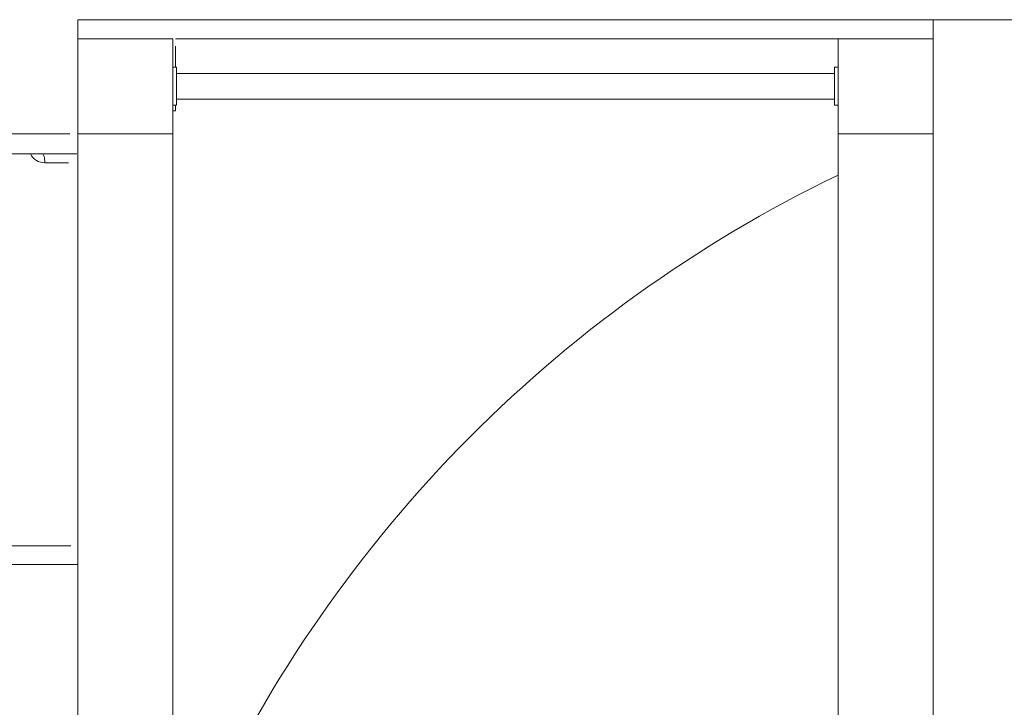
# Model space of a CAD drawing. Units: millimetres. Extents: x 292 to 9673, y 2346 to 7931.
# Drawn here: x 6286 to 7322, y 5708 to 6431 of the extents above; entities that cross this region are included whole.
import ezdxf

# ---------------------------------------------------------------- set-up
doc = ezdxf.new("R2010")
doc.units = ezdxf.units.MM
doc.layers.add('DiKom', color=7, linetype='Continuous')
doc.styles.add('style1', font='arial.ttf', dxfattribs={"width": 0.8})
doc.dimstyles.new('1-50', dxfattribs={"dimtxt": 300, "dimasz": 200, "dimexe": 100, "dimexo": 0, "dimgap": 200, "dimtad": 1, "dimtxsty": 'style1', "dimcen": 200, "dimclrd": 7, "dimclre": 7, "dimclrt": 7, "dimadec": 1, "dimazin": 2, "dimtfac": 1, "dimtmove": 0, "dimatfit": 2, "dimfxl": 0, "dimlwd": 25, "dimlwe": 18, "dimarcsym": 0})

# ---------------------------------------------------------------- blocks, each defined once
blk = doc.blocks.new('*D264')
at = {"layer": 'DiKom', "color": 7, "lineweight": 18, "transparency": 16777216}
for p, q in [((6930.6, 6430.7), (8183.8, 6430.7)), ((7187.2, 4799.3), (8183.8, 4799.3))]:
    blk.add_line(p, q, dxfattribs=at)
at = {"layer": 'DiKom', "color": 7, "lineweight": 25, "transparency": 16777216}
blk.add_line((8083.8, 6230.7), (8083.8, 4999.3), dxfattribs=at)
at = {"layer": 'DiKom', "color": 7, "transparency": 16777216}
for points in [[(8050.4, 6230.7), (8117.1, 6230.7), (8083.8, 6430.7)], [(8050.4, 4999.3), (8117.1, 4999.3), (8083.8, 4799.3)]]:
    blk.add_solid(points, dxfattribs=at)
at = {"layer": 'DiKom', "color": 7, "transparency": 16777216, "insert": (7730.5, 5621.5), "char_height": 300, "attachment_point": 5, "rotation": 90, "style": 'style1'}
blk.add_mtext('1630', dxfattribs=at)

msp = doc.modelspace()

# ---------------------------------------------------------------- linework, layer by layer
at = {"layer": 'DiKom', "color": 7, "linetype": 'Continuous', "lineweight": 15}
for p, q in [((7247.386, 6430.689), (6347.386, 6430.689)), ((6347.386, 6430.689), (6347.386, 6410.689)), ((7247.386, 6410.689), (7247.386, 6430.689)), ((6347.386, 6410.689), (6347.386, 6310.689)), ((6447.386, 6410.689), (6347.386, 6410.689)), ((6447.386, 6310.689), (6447.386, 6410.689)), ((6447.386, 6310.689), (6447.386, 6410.689)), ((7147.386, 6410.689), (6450.386, 6410.689)), ((6450.386, 6380.689), (6450.386, 6402.689)), ((7147.386, 6410.689), (7147.386, 6310.689)), ((7247.386, 6410.689), (7147.386, 6410.689)), ((7147.386, 6410.689), (7147.386, 6310.689)), ((7247.386, 6310.689), (7247.386, 6410.689)), ((6447.386, 6380.689), (6451.386, 6380.689)), ((6451.386, 6340.689), (6451.386, 6380.689)), ((7143.386, 6340.689), (7143.386, 6380.689)), ((7143.386, 6380.689), (7147.386, 6380.689)), ((7143.386, 6374.189), (6451.386, 6374.189)), ((6447.386, 6340.689), (6451.386, 6340.689)), ((6450.386, 6340.689), (6450.386, 6334.689)), ((6451.386, 6347.189), (7143.386, 6347.189)), ((7143.386, 6340.689), (7147.386, 6340.689)), ((6450.386, 6334.689), (6447.386, 6334.689)), ((6157.708, 6310.689), (6338.966, 6310.689)), ((6347.386, 6310.689), (6447.386, 6310.689)), ((6347.386, 5610.689), (6347.386, 6310.689)), ((6447.386, 5610.689), (6447.386, 6310.689)), ((7147.386, 6310.689), (7247.386, 6310.689)), ((7147.386, 5610.689), (7147.386, 6310.689)), ((7247.386, 5610.689), (7247.386, 6310.689)), ((6346.518, 6289.689), (6157.708, 6289.689)), ((6337.668, 6280.189), (6312.828, 6280.189))]:
    msp.add_line(p, q, dxfattribs=at)
at = {"layer": 'DiKom', "color": 7, "linetype": 'Continuous', "lineweight": 15, "flags": 128}
msp.add_lwpolyline([(6312.828, 6280.189), (6312.774, 6282.042), (6312.615, 6283.824), (6312.355, 6285.467), (6312.006, 6286.906), (6311.581, 6288.088), (6311.096, 6288.966), (6310.569, 6289.506), (6310.021, 6289.689)], dxfattribs=at)
at = {"layer": 'DiKom', "color": 7, "linetype": 'Continuous', "lineweight": 15}
for centre, radius, start, end in [((6313.008, 6297.319), 17.131, 206.448356, 269.39816), ((7756.742, 5000.054), 1406.132, 115.680728, 155.901416)]:
    msp.add_arc(centre, radius, start, end, dxfattribs=at)
for points, knots in [([(6340.111, 5877.498), (6339.689, 5877.498), (6337.746, 5877.499), (6332.3, 5877.5), (6323.885, 5877.502), (6313.243, 5877.505), (6302.581, 5877.509), (6292.106, 5877.515), (6281.431, 5877.521), (6270.46, 5877.529), (6258.825, 5877.536), (6247.653, 5877.543), (6236.378, 5877.549), (6225.104, 5877.556), (6213.938, 5877.561), (6203.627, 5877.567), (6194.16, 5877.572), (6185.285, 5877.576), (6164.188, 5877.587), (6130.305, 5877.603), (6089.996, 5877.623), (6055.915, 5877.64), (6028.196, 5877.654), (6000.657, 5877.669), (5973.326, 5877.684), (5946.237, 5877.699), (5922.169, 5877.714), (5901.153, 5877.728), (5883.185, 5877.74), (5865.724, 5877.753), (5848.902, 5877.767), (5833.166, 5877.781), (5818.585, 5877.796), (5805.231, 5877.811), (5792.833, 5877.826), (5781.295, 5877.843), (5770.604, 5877.86), (5760.662, 5877.877), (5751.378, 5877.895), (5742.615, 5877.912), (5733.106, 5877.933), (5722.983, 5877.956), (5712.095, 5877.982), (5701.789, 5878.007), (5694.689, 5878.023), (5691.42, 5878.03)], [0, 0, 0, 0, 0.00146631, 0.00675363, 0.01896978, 0.03092679, 0.04478331, 0.05815751, 0.07104168, 0.08757884, 0.10327311, 0.11812606, 0.1321437, 0.14774547, 0.16216724, 0.17540737, 0.18746362, 0.19847013, 0.20933453, 0.26792236, 0.32716441, 0.36263931, 0.39811778, 0.43362658, 0.46919843, 0.50489201, 0.54075614, 0.56574983, 0.59072012, 0.61562215, 0.64042594, 0.66512615, 0.68828842, 0.71141916, 0.73457869, 0.75781013, 0.78112915, 0.80411946, 0.82718264, 0.85029103, 0.87340579, 0.9063709, 0.93925384, 0.97202808, 1, 1, 1, 1]), ([(5691.413, 5858.23), (5695.477, 5858.22), (5703.858, 5858.202), (5715.853, 5858.173), (5728.32, 5858.143), (5739.872, 5858.118), (5750.507, 5858.096), (5759.922, 5858.078), (5769.949, 5858.06), (5780.672, 5858.043), (5791.974, 5858.027), (5803.878, 5858.012), (5816.417, 5857.997), (5829.81, 5857.984), (5843.94, 5857.971), (5858.715, 5857.958), (5875.064, 5857.946), (5893, 5857.933), (5912.48, 5857.92), (5932.301, 5857.907), (5952.327, 5857.895), (5974.18, 5857.883), (5997.892, 5857.869), (6023.485, 5857.856), (6049.234, 5857.842), (6075.115, 5857.829), (6101.104, 5857.817), (6127.225, 5857.804), (6153.692, 5857.791), (6176.728, 5857.78), (6196.281, 5857.77), (6212.186, 5857.762), (6228.204, 5857.753), (6244.244, 5857.744), (6260.131, 5857.735), (6275.545, 5857.725), (6288.264, 5857.716), (6298.896, 5857.711), (6307.07, 5857.707), (6315.398, 5857.704), (6323.819, 5857.701), (6332.293, 5857.699), (6340.169, 5857.698), (6345.187, 5857.697), (6347.386, 5857.697)], [0, 0, 0, 0, 0.03473729, 0.07164205, 0.10869596, 0.14585995, 0.16921908, 0.19252543, 0.21575468, 0.23889513, 0.26194827, 0.28371817, 0.3054668, 0.32724564, 0.34908457, 0.37099645, 0.392984, 0.41945072, 0.4459649, 0.47246318, 0.49888416, 0.52522051, 0.55805059, 0.59081011, 0.6235307, 0.65624617, 0.68897588, 0.72173635, 0.75473761, 0.78872057, 0.80860181, 0.82880828, 0.84933387, 0.87017715, 0.89122971, 0.91205002, 0.93257634, 0.94274583, 0.95286733, 0.96291155, 0.97284675, 0.98265658, 0.99240199, 1, 1, 1, 1])]:
    msp.add_open_spline(points, degree=3, knots=knots, dxfattribs=at)

# ---------------------------------------------------------------- dimensions: what is measured, and where the dimension line sits
at = {"layer": 'DiKom'}
dim = msp.add_linear_dim(base=(8083.772, 4799.306), p1=(6930.573, 6430.689), p2=(7187.226, 4799.306), angle=90, text='1630', dimstyle='1-50', dxfattribs=at)
dim.commit()
dim.dimension.update_dxf_attribs({"geometry": '*D264', "text_midpoint": (8083.772, 5621.457), "dimtype": 160})

doc.saveas('drawing.dxf')
